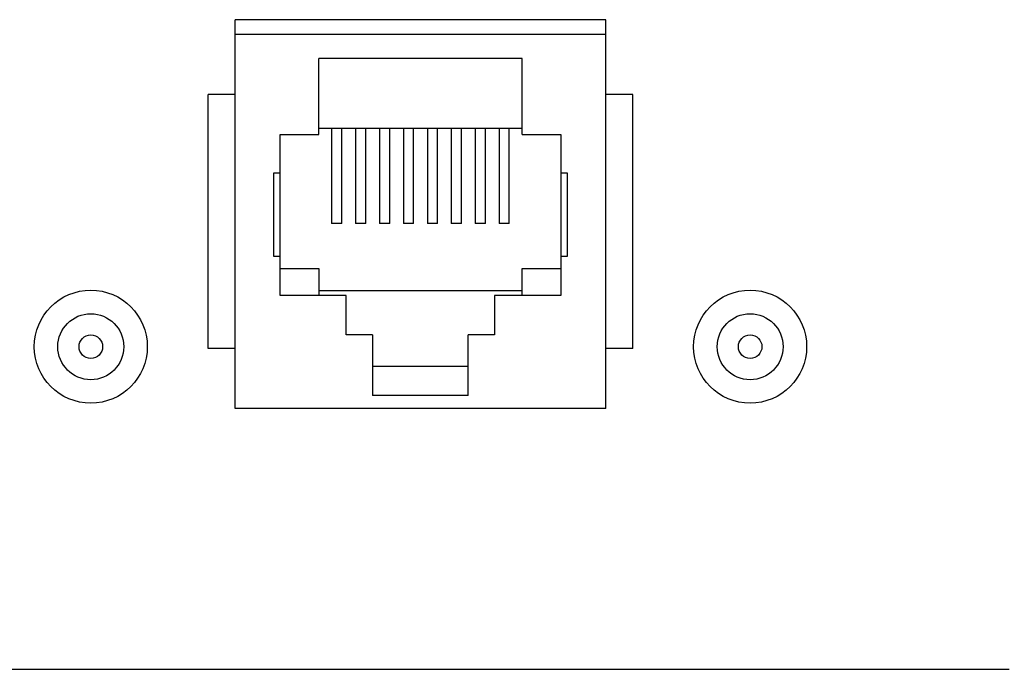
# Model space of a CAD drawing. Units: inches. Extents: x -2.8 to 7.8, y -2 to 7.
# Drawn here: x -1.5 to 0.2, y -1.5 to -0.4 of the extents above; entities that cross this region are included whole.
import ezdxf

# ---------------------------------------------------------------- set-up
doc = ezdxf.new("R2010")
doc.units = ezdxf.units.IN
doc.header["$MEASUREMENT"] = 0
doc.layers.add('Layer 1', color=7, linetype='Continuous')

# ---------------------------------------------------------------- blocks, each defined once
blk = doc.blocks.new('block 200')
at = {"layer": 'Layer 1', "color": 7, "lineweight": 25, "true_color": 0xffffff}
blk.add_lwpolyline([(-1.7877, -1.4664), (0.1791, -1.4664)], dxfattribs=at)
blk = doc.blocks.new('block 217')
at = {"layer": 'Layer 1', "color": 7, "lineweight": 25, "true_color": 0xffffff}
blk.add_lwpolyline([(-1.159, -0.9308), (-1.159, -0.5062)], dxfattribs=at)
blk = doc.blocks.new('block 218')
at = {"layer": 'Layer 1', "color": 7, "lineweight": 25, "true_color": 0xffffff}
blk.add_lwpolyline([(-1.114, -1.0307), (-1.114, -0.3813)], dxfattribs=at)
blk = doc.blocks.new('block 219')
at = {"layer": 'Layer 1', "color": 7, "lineweight": 25, "true_color": 0xffffff}
blk.add_lwpolyline([(-1.0491, -0.777), (-1.0491, -0.6371)], dxfattribs=at)
blk = doc.blocks.new('block 220')
at = {"layer": 'Layer 1', "color": 7, "lineweight": 25, "true_color": 0xffffff}
blk.add_lwpolyline([(-1.0386, -0.8419), (-1.0386, -0.5731)], dxfattribs=at)
blk = doc.blocks.new('block 221')
at = {"layer": 'Layer 1', "color": 7, "lineweight": 25, "true_color": 0xffffff}
blk.add_lwpolyline([(-0.9741, -0.7969), (-0.9741, -0.8419)], dxfattribs=at)
blk = doc.blocks.new('block 222')
at = {"layer": 'Layer 1', "color": 7, "lineweight": 25, "true_color": 0xffffff}
blk.add_lwpolyline([(-0.9741, -0.5731), (-0.9741, -0.4462)], dxfattribs=at)
blk = doc.blocks.new('block 223')
at = {"layer": 'Layer 1', "color": 7, "lineweight": 25, "true_color": 0xffffff}
blk.add_lwpolyline([(-0.9527, -0.5631), (-0.9527, -0.722)], dxfattribs=at)
blk = doc.blocks.new('block 224')
at = {"layer": 'Layer 1', "color": 7, "lineweight": 25, "true_color": 0xffffff}
blk.add_lwpolyline([(-0.9357, -0.722), (-0.9357, -0.5631)], dxfattribs=at)
blk = doc.blocks.new('block 225')
at = {"layer": 'Layer 1', "color": 7, "lineweight": 25, "true_color": 0xffffff}
blk.add_lwpolyline([(-0.9282, -0.9078), (-0.9282, -0.8419)], dxfattribs=at)
blk = doc.blocks.new('block 226')
at = {"layer": 'Layer 1', "color": 7, "lineweight": 25, "true_color": 0xffffff}
blk.add_lwpolyline([(-0.9127, -0.5631), (-0.9127, -0.722)], dxfattribs=at)
blk = doc.blocks.new('block 227')
at = {"layer": 'Layer 1', "color": 7, "lineweight": 25, "true_color": 0xffffff}
blk.add_lwpolyline([(-0.8957, -0.722), (-0.8957, -0.5631)], dxfattribs=at)
blk = doc.blocks.new('block 228')
at = {"layer": 'Layer 1', "color": 7, "lineweight": 25, "true_color": 0xffffff}
blk.add_lwpolyline([(-0.8842, -0.9078), (-0.8842, -1.009)], dxfattribs=at)
blk = doc.blocks.new('block 229')
at = {"layer": 'Layer 1', "color": 7, "lineweight": 25, "true_color": 0xffffff}
blk.add_lwpolyline([(-0.8727, -0.5631), (-0.8727, -0.722)], dxfattribs=at)
blk = doc.blocks.new('block 230')
at = {"layer": 'Layer 1', "color": 7, "lineweight": 25, "true_color": 0xffffff}
blk.add_lwpolyline([(-0.8557, -0.722), (-0.8557, -0.5631)], dxfattribs=at)
blk = doc.blocks.new('block 231')
at = {"layer": 'Layer 1', "color": 7, "lineweight": 25, "true_color": 0xffffff}
blk.add_lwpolyline([(-0.8328, -0.5631), (-0.8328, -0.722)], dxfattribs=at)
blk = doc.blocks.new('block 232')
at = {"layer": 'Layer 1', "color": 7, "lineweight": 25, "true_color": 0xffffff}
blk.add_lwpolyline([(-0.8158, -0.722), (-0.8158, -0.5631)], dxfattribs=at)
blk = doc.blocks.new('block 233')
at = {"layer": 'Layer 1', "color": 7, "lineweight": 25, "true_color": 0xffffff}
blk.add_lwpolyline([(-0.7928, -0.5631), (-0.7928, -0.722)], dxfattribs=at)
blk = doc.blocks.new('block 234')
at = {"layer": 'Layer 1', "color": 7, "lineweight": 25, "true_color": 0xffffff}
blk.add_lwpolyline([(-0.7758, -0.722), (-0.7758, -0.5631)], dxfattribs=at)
blk = doc.blocks.new('block 274')
at = {"layer": 'Layer 1', "color": 7, "lineweight": 25, "true_color": 0xffffff}
blk.add_lwpolyline([(-0.4945, -1.0307), (-1.114, -1.0307)], dxfattribs=at)
blk = doc.blocks.new('block 279')
at = {"layer": 'Layer 1', "color": 7, "lineweight": 25, "true_color": 0xffffff}
blk.add_lwpolyline([(-0.7244, -1.009), (-0.8842, -1.009)], dxfattribs=at)
blk = doc.blocks.new('block 291')
at = {"layer": 'Layer 1', "color": 7, "lineweight": 25, "true_color": 0xffffff}
blk.add_lwpolyline([(-0.7244, -0.9608), (-0.8842, -0.9608)], dxfattribs=at)
blk = doc.blocks.new('block 324')
at = {"layer": 'Layer 1', "color": 7, "lineweight": 25, "true_color": 0xffffff}
blk.add_lwpolyline([(-0.4496, -0.9308), (-0.4945, -0.9308)], dxfattribs=at)
blk = doc.blocks.new('block 325')
at = {"layer": 'Layer 1', "color": 7, "lineweight": 25, "true_color": 0xffffff}
blk.add_lwpolyline([(-1.114, -0.9308), (-1.159, -0.9308)], dxfattribs=at)
blk = doc.blocks.new('block 334')
at = {"layer": 'Layer 1', "color": 7, "lineweight": 25, "true_color": 0xffffff}
blk.add_lwpolyline([(-0.6804, -0.9078), (-0.7244, -0.9078)], dxfattribs=at)
blk = doc.blocks.new('block 335')
at = {"layer": 'Layer 1', "color": 7, "lineweight": 25, "true_color": 0xffffff}
blk.add_lwpolyline([(-0.8842, -0.9078), (-0.9282, -0.9078)], dxfattribs=at)
blk = doc.blocks.new('block 348')
at = {"layer": 'Layer 1', "color": 7, "lineweight": 25, "true_color": 0xffffff}
blk.add_lwpolyline([(-0.57, -0.8419), (-0.6804, -0.8419)], dxfattribs=at)
blk = doc.blocks.new('block 349')
at = {"layer": 'Layer 1', "color": 7, "lineweight": 25, "true_color": 0xffffff}
blk.add_lwpolyline([(-0.9282, -0.8419), (-1.0386, -0.8419)], dxfattribs=at)
blk = doc.blocks.new('block 358')
at = {"layer": 'Layer 1', "color": 7, "lineweight": 25, "true_color": 0xffffff}
blk.add_lwpolyline([(-0.9741, -0.8339), (-0.6344, -0.8339)], dxfattribs=at)
blk = doc.blocks.new('block 371')
at = {"layer": 'Layer 1', "color": 7, "lineweight": 25, "true_color": 0xffffff}
blk.add_lwpolyline([(-1.0386, -0.7969), (-0.9741, -0.7969)], dxfattribs=at)
blk = doc.blocks.new('block 372')
at = {"layer": 'Layer 1', "color": 7, "lineweight": 25, "true_color": 0xffffff}
blk.add_lwpolyline([(-0.6344, -0.7969), (-0.57, -0.7969)], dxfattribs=at)
blk = doc.blocks.new('block 377')
at = {"layer": 'Layer 1', "color": 7, "lineweight": 25, "true_color": 0xffffff}
blk.add_lwpolyline([(-0.5595, -0.777), (-0.57, -0.777)], dxfattribs=at)
blk = doc.blocks.new('block 378')
at = {"layer": 'Layer 1', "color": 7, "lineweight": 25, "true_color": 0xffffff}
blk.add_lwpolyline([(-1.0386, -0.777), (-1.0491, -0.777)], dxfattribs=at)
blk = doc.blocks.new('block 405')
at = {"layer": 'Layer 1', "color": 7, "lineweight": 25, "true_color": 0xffffff}
blk.add_lwpolyline([(-0.7528, -0.5631), (-0.7528, -0.722)], dxfattribs=at)
blk = doc.blocks.new('block 406')
at = {"layer": 'Layer 1', "color": 7, "lineweight": 25, "true_color": 0xffffff}
blk.add_lwpolyline([(-0.7358, -0.722), (-0.7358, -0.5631)], dxfattribs=at)
blk = doc.blocks.new('block 407')
at = {"layer": 'Layer 1', "color": 7, "lineweight": 25, "true_color": 0xffffff}
blk.add_lwpolyline([(-0.7244, -1.009), (-0.7244, -0.9078)], dxfattribs=at)
blk = doc.blocks.new('block 408')
at = {"layer": 'Layer 1', "color": 7, "lineweight": 25, "true_color": 0xffffff}
blk.add_lwpolyline([(-0.7129, -0.5631), (-0.7129, -0.722)], dxfattribs=at)
blk = doc.blocks.new('block 409')
at = {"layer": 'Layer 1', "color": 7, "lineweight": 25, "true_color": 0xffffff}
blk.add_lwpolyline([(-0.6959, -0.722), (-0.6959, -0.5631)], dxfattribs=at)
blk = doc.blocks.new('block 410')
at = {"layer": 'Layer 1', "color": 7, "lineweight": 25, "true_color": 0xffffff}
blk.add_lwpolyline([(-0.6804, -0.8419), (-0.6804, -0.9078)], dxfattribs=at)
blk = doc.blocks.new('block 411')
at = {"layer": 'Layer 1', "color": 7, "lineweight": 25, "true_color": 0xffffff}
blk.add_lwpolyline([(-0.6729, -0.5631), (-0.6729, -0.722)], dxfattribs=at)
blk = doc.blocks.new('block 412')
at = {"layer": 'Layer 1', "color": 7, "lineweight": 25, "true_color": 0xffffff}
blk.add_lwpolyline([(-0.6559, -0.722), (-0.6559, -0.5631)], dxfattribs=at)
blk = doc.blocks.new('block 413')
at = {"layer": 'Layer 1', "color": 7, "lineweight": 25, "true_color": 0xffffff}
blk.add_lwpolyline([(-0.6344, -0.8419), (-0.6344, -0.7969)], dxfattribs=at)
blk = doc.blocks.new('block 414')
at = {"layer": 'Layer 1', "color": 7, "lineweight": 25, "true_color": 0xffffff}
blk.add_lwpolyline([(-0.6344, -0.5731), (-0.6344, -0.4462)], dxfattribs=at)
blk = doc.blocks.new('block 415')
at = {"layer": 'Layer 1', "color": 7, "lineweight": 25, "true_color": 0xffffff}
blk.add_lwpolyline([(-0.57, -0.5731), (-0.57, -0.8419)], dxfattribs=at)
blk = doc.blocks.new('block 416')
at = {"layer": 'Layer 1', "color": 7, "lineweight": 25, "true_color": 0xffffff}
blk.add_lwpolyline([(-0.5595, -0.6371), (-0.5595, -0.777)], dxfattribs=at)
blk = doc.blocks.new('block 417')
at = {"layer": 'Layer 1', "color": 7, "lineweight": 25, "true_color": 0xffffff}
blk.add_lwpolyline([(-0.4945, -1.0307), (-0.4945, -0.3813)], dxfattribs=at)
blk = doc.blocks.new('block 419')
at = {"layer": 'Layer 1', "color": 7, "lineweight": 25, "true_color": 0xffffff}
blk.add_lwpolyline([(-0.4496, -0.9308), (-0.4496, -0.5062)], dxfattribs=at)
blk = doc.blocks.new('block 440')
at = {"layer": 'Layer 1', "color": 7, "lineweight": 25, "true_color": 0xffffff}
blk.add_lwpolyline([(-0.6559, -0.722), (-0.6729, -0.722)], dxfattribs=at)
blk = doc.blocks.new('block 441')
at = {"layer": 'Layer 1', "color": 7, "lineweight": 25, "true_color": 0xffffff}
blk.add_lwpolyline([(-0.6959, -0.722), (-0.7129, -0.722)], dxfattribs=at)
blk = doc.blocks.new('block 442')
at = {"layer": 'Layer 1', "color": 7, "lineweight": 25, "true_color": 0xffffff}
blk.add_lwpolyline([(-0.7358, -0.722), (-0.7528, -0.722)], dxfattribs=at)
blk = doc.blocks.new('block 443')
at = {"layer": 'Layer 1', "color": 7, "lineweight": 25, "true_color": 0xffffff}
blk.add_lwpolyline([(-0.7758, -0.722), (-0.7928, -0.722)], dxfattribs=at)
blk = doc.blocks.new('block 444')
at = {"layer": 'Layer 1', "color": 7, "lineweight": 25, "true_color": 0xffffff}
blk.add_lwpolyline([(-0.8158, -0.722), (-0.8328, -0.722)], dxfattribs=at)
blk = doc.blocks.new('block 445')
at = {"layer": 'Layer 1', "color": 7, "lineweight": 25, "true_color": 0xffffff}
blk.add_lwpolyline([(-0.8557, -0.722), (-0.8727, -0.722)], dxfattribs=at)
blk = doc.blocks.new('block 446')
at = {"layer": 'Layer 1', "color": 7, "lineweight": 25, "true_color": 0xffffff}
blk.add_lwpolyline([(-0.8957, -0.722), (-0.9127, -0.722)], dxfattribs=at)
blk = doc.blocks.new('block 447')
at = {"layer": 'Layer 1', "color": 7, "lineweight": 25, "true_color": 0xffffff}
blk.add_lwpolyline([(-0.9357, -0.722), (-0.9527, -0.722)], dxfattribs=at)
blk = doc.blocks.new('block 449')
at = {"layer": 'Layer 1', "color": 7, "lineweight": 25, "true_color": 0xffffff}
blk.add_lwpolyline([(-1.0491, -0.6371), (-1.0386, -0.6371)], dxfattribs=at)
blk = doc.blocks.new('block 450')
at = {"layer": 'Layer 1', "color": 7, "lineweight": 25, "true_color": 0xffffff}
blk.add_lwpolyline([(-0.57, -0.6371), (-0.5595, -0.6371)], dxfattribs=at)
blk = doc.blocks.new('block 475')
at = {"layer": 'Layer 1', "color": 7, "lineweight": 25, "true_color": 0xffffff}
blk.add_lwpolyline([(-1.0386, -0.5731), (-0.9741, -0.5731)], dxfattribs=at)
blk = doc.blocks.new('block 476')
at = {"layer": 'Layer 1', "color": 7, "lineweight": 25, "true_color": 0xffffff}
blk.add_lwpolyline([(-0.6344, -0.5731), (-0.57, -0.5731)], dxfattribs=at)
blk = doc.blocks.new('block 477')
at = {"layer": 'Layer 1', "color": 7, "lineweight": 25, "true_color": 0xffffff}
blk.add_lwpolyline([(-0.6344, -0.5631), (-0.9741, -0.5631)], dxfattribs=at)
blk = doc.blocks.new('block 516')
at = {"layer": 'Layer 1', "color": 7, "lineweight": 25, "true_color": 0xffffff}
blk.add_lwpolyline([(-0.4496, -0.5062), (-0.4945, -0.5062)], dxfattribs=at)
blk = doc.blocks.new('block 517')
at = {"layer": 'Layer 1', "color": 7, "lineweight": 25, "true_color": 0xffffff}
blk.add_lwpolyline([(-1.114, -0.5062), (-1.159, -0.5062)], dxfattribs=at)
blk = doc.blocks.new('block 532')
at = {"layer": 'Layer 1', "color": 7, "lineweight": 25, "true_color": 0xffffff}
blk.add_lwpolyline([(-0.6344, -0.4462), (-0.9741, -0.4462)], dxfattribs=at)
blk = doc.blocks.new('block 556')
at = {"layer": 'Layer 1', "color": 7, "lineweight": 25, "true_color": 0xffffff}
blk.add_lwpolyline([(-0.4945, -0.4063), (-1.114, -0.4063)], dxfattribs=at)
blk = doc.blocks.new('block 563')
at = {"layer": 'Layer 1', "color": 7, "lineweight": 25, "true_color": 0xffffff}
blk.add_lwpolyline([(-0.4945, -0.3813), (-1.114, -0.3813)], dxfattribs=at)
blk = doc.blocks.new('block 1543')
at = {"layer": 'Layer 1', "color": 7, "lineweight": 25, "true_color": 0xffffff}
blk.add_open_spline([(-0.1592, -0.9275), (-0.1592, -0.8754), (-0.2014, -0.8331), (-0.2536, -0.8331), (-0.3057, -0.8331), (-0.348, -0.8754), (-0.348, -0.9275), (-0.348, -0.9796), (-0.3057, -1.0219), (-0.2536, -1.0219), (-0.2014, -1.0219), (-0.1592, -0.9796), (-0.1592, -0.9275), (-0.1592, -0.9275), (-0.1592, -0.9275), (-0.1592, -0.9275), (-0.1592, -0.9275), (-0.1592, -0.9275), (-0.1592, -0.9275)], degree=3, knots=[0, 0, 0, 0, 1, 1, 1, 2, 2, 2, 3, 3, 3, 4, 4, 4, 5, 5, 5, 6, 6, 6, 6], dxfattribs=at)
blk = doc.blocks.new('block 1544')
at = {"layer": 'Layer 1', "color": 7, "lineweight": 25, "true_color": 0xffffff}
blk.add_open_spline([(-1.2606, -0.9275), (-1.2606, -0.8754), (-1.3029, -0.8331), (-1.355, -0.8331), (-1.4071, -0.8331), (-1.4494, -0.8754), (-1.4494, -0.9275), (-1.4494, -0.9796), (-1.4071, -1.0219), (-1.355, -1.0219), (-1.3029, -1.0219), (-1.2606, -0.9796), (-1.2606, -0.9275), (-1.2606, -0.9275), (-1.2606, -0.9275), (-1.2606, -0.9275), (-1.2606, -0.9275), (-1.2606, -0.9275), (-1.2606, -0.9275)], degree=3, knots=[0, 0, 0, 0, 1, 1, 1, 2, 2, 2, 3, 3, 3, 4, 4, 4, 5, 5, 5, 6, 6, 6, 6], dxfattribs=at)
blk = doc.blocks.new('block 1548')
at = {"layer": 'Layer 1', "color": 7, "lineweight": 25, "true_color": 0xffffff}
blk.add_open_spline([(-0.1985, -0.9275), (-0.1985, -0.8971), (-0.2232, -0.8724), (-0.2536, -0.8724), (-0.284, -0.8724), (-0.3086, -0.8971), (-0.3086, -0.9275), (-0.3086, -0.9579), (-0.284, -0.9826), (-0.2536, -0.9826), (-0.2232, -0.9826), (-0.1985, -0.9579), (-0.1985, -0.9275), (-0.1985, -0.9275), (-0.1985, -0.9275), (-0.1985, -0.9275), (-0.1985, -0.9275), (-0.1985, -0.9275), (-0.1985, -0.9275)], degree=3, knots=[0, 0, 0, 0, 1, 1, 1, 2, 2, 2, 3, 3, 3, 4, 4, 4, 5, 5, 5, 6, 6, 6, 6], dxfattribs=at)
blk = doc.blocks.new('block 1549')
at = {"layer": 'Layer 1', "color": 7, "lineweight": 25, "true_color": 0xffffff}
blk.add_open_spline([(-1.2999, -0.9275), (-1.2999, -0.8971), (-1.3246, -0.8724), (-1.355, -0.8724), (-1.3854, -0.8724), (-1.4101, -0.8971), (-1.4101, -0.9275), (-1.4101, -0.9579), (-1.3854, -0.9826), (-1.355, -0.9826), (-1.3246, -0.9826), (-1.2999, -0.9579), (-1.2999, -0.9275), (-1.2999, -0.9275), (-1.2999, -0.9275), (-1.2999, -0.9275), (-1.2999, -0.9275), (-1.2999, -0.9275), (-1.2999, -0.9275)], degree=3, knots=[0, 0, 0, 0, 1, 1, 1, 2, 2, 2, 3, 3, 3, 4, 4, 4, 5, 5, 5, 6, 6, 6, 6], dxfattribs=at)
blk = doc.blocks.new('block 1555')
at = {"layer": 'Layer 1', "color": 7, "lineweight": 25, "true_color": 0xffffff}
blk.add_open_spline([(-0.2339, -0.9275), (-0.2339, -0.9166), (-0.2427, -0.9078), (-0.2536, -0.9078), (-0.2644, -0.9078), (-0.2732, -0.9166), (-0.2732, -0.9275), (-0.2732, -0.9384), (-0.2644, -0.9472), (-0.2536, -0.9472), (-0.2427, -0.9472), (-0.2339, -0.9384), (-0.2339, -0.9275), (-0.2339, -0.9275), (-0.2339, -0.9275), (-0.2339, -0.9275), (-0.2339, -0.9275), (-0.2339, -0.9275), (-0.2339, -0.9275)], degree=3, knots=[0, 0, 0, 0, 1, 1, 1, 2, 2, 2, 3, 3, 3, 4, 4, 4, 5, 5, 5, 6, 6, 6, 6], dxfattribs=at)
blk = doc.blocks.new('block 1556')
at = {"layer": 'Layer 1', "color": 7, "lineweight": 25, "true_color": 0xffffff}
blk.add_open_spline([(-1.3353, -0.9275), (-1.3353, -0.9166), (-1.3441, -0.9078), (-1.355, -0.9078), (-1.3659, -0.9078), (-1.3747, -0.9166), (-1.3747, -0.9275), (-1.3747, -0.9384), (-1.3659, -0.9472), (-1.355, -0.9472), (-1.3441, -0.9472), (-1.3353, -0.9384), (-1.3353, -0.9275), (-1.3353, -0.9275), (-1.3353, -0.9275), (-1.3353, -0.9275), (-1.3353, -0.9275), (-1.3353, -0.9275), (-1.3353, -0.9275)], degree=3, knots=[0, 0, 0, 0, 1, 1, 1, 2, 2, 2, 3, 3, 3, 4, 4, 4, 5, 5, 5, 6, 6, 6, 6], dxfattribs=at)
blk = doc.blocks.new('block 2')
at = {"layer": 'Layer 1'}
for name in ['block 218', 'block 563', 'block 417', 'block 556', 'block 222', 'block 532', 'block 414', 'block 217', 'block 517', 'block 516', 'block 419', 'block 220', 'block 475', 'block 477', 'block 223', 'block 224', 'block 226', 'block 227', 'block 229', 'block 230', 'block 231', 'block 232', 'block 233', 'block 234', 'block 405', 'block 406', 'block 408', 'block 409', 'block 411', 'block 412', 'block 476', 'block 415', 'block 219', 'block 449', 'block 450', 'block 416', 'block 447', 'block 446', 'block 445', 'block 444', 'block 443', 'block 442', 'block 441', 'block 440', 'block 378', 'block 377', 'block 371', 'block 221', 'block 372', 'block 413', 'block 1544', 'block 358', 'block 1543', 'block 349', 'block 225', 'block 348', 'block 410', 'block 1549', 'block 1548', 'block 1556', 'block 335', 'block 228', 'block 334', 'block 407', 'block 1555', 'block 325', 'block 324', 'block 291', 'block 279', 'block 274', 'block 200']:
    blk.add_blockref(name, (0, 0), dxfattribs=at)

msp = doc.modelspace()

# ---------------------------------------------------------------- block references
at = {"layer": 'Layer 1'}
msp.add_blockref('block 2', (0, 0), dxfattribs=at)

doc.saveas('drawing.dxf')
